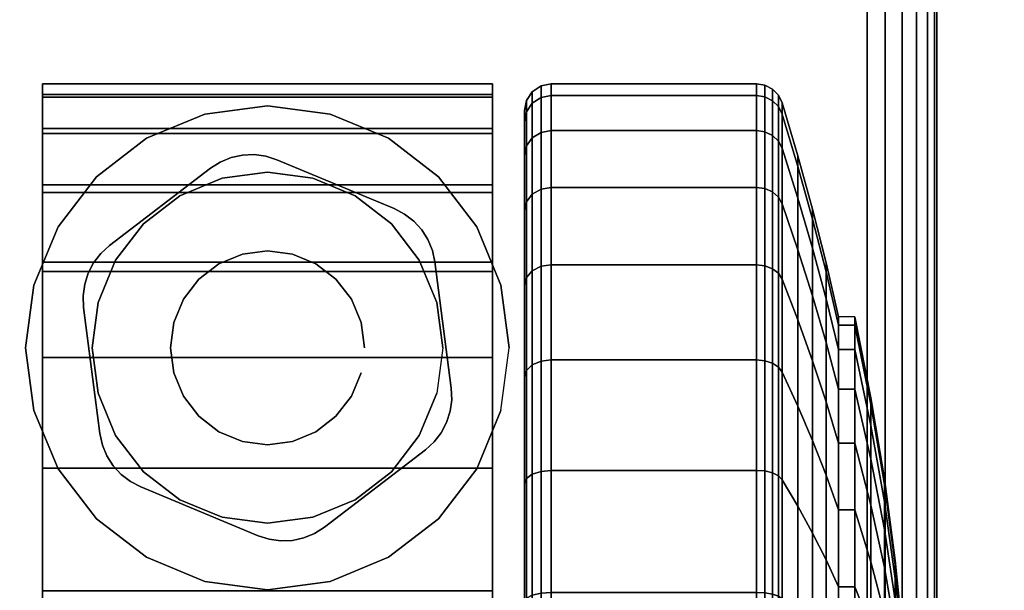
# Model space of a CAD drawing. Units: inches. Extents: x -0.2 to 60, y -30 to 0.
# Drawn here: x 52.5 to 54.4, y -5.2 to -4.1 of the extents above; entities that cross this region are included whole.
import ezdxf

# ---------------------------------------------------------------- set-up
doc = ezdxf.new("R2010")
doc.units = ezdxf.units.IN
doc.header["$MEASUREMENT"] = 0
for name, color, linetype in [('A-FURN-3-TABLE-LEG-CASTER-HARDWARE', 253, 'Continuous'), ('A-FURN-3-TABLE-LEG-CASTER-TREAD', 251, 'Continuous'), ('A-FURN-3-TABLE-LEG-CASTER-TRIM', 253, 'Continuous'), ('A-FURN-3-TABLE-LEG-FOOT', 253, 'Continuous'), ('A-FURN-3-TABLE-SURFACE-BOTTOM', 255, 'Continuous'), ('A-FURN-3-TABLE-SURFACE-TOP-HPL-TFL', 255, 'Continuous')]:
    doc.layers.add(name, color=color, linetype=linetype)

msp = doc.modelspace()

# ---------------------------------------------------------------- linework, layer by layer
at = {"layer": 'A-FURN-3-TABLE-LEG-CASTER-HARDWARE', "color": 0}
msp.add_line((53.0696, -4.5829, 3.195), (53.0696, -4.5829, 3.945), dxfattribs=at)
msp.add_line((53.0696, -4.5829, 3.195), (53.0696, -4.5829, 3.945), dxfattribs=at)
at = {"layer": 'A-FURN-3-TABLE-LEG-CASTER-HARDWARE'}
for points, invisible_edges in [([(52.6588, -4.6315, 3.195), (52.6559, -4.653, 3.195), (52.9967, -4.3925, 3.195), (52.9751, -4.3896, 3.195)], 10), ([(53.0175, -4.3991, 3.195), (52.9967, -4.3925, 3.195), (52.6559, -4.653, 3.195), (52.6568, -4.6748, 3.195)], 10), ([(52.9751, -4.3896, 3.195), (52.9534, -4.3905, 3.195), (52.6654, -4.6107, 3.195), (52.6588, -4.6315, 3.195)], 10), ([(52.6754, -4.5914, 3.195), (52.6654, -4.6107, 3.195), (52.9534, -4.3905, 3.195), (52.9321, -4.3952, 3.195)], 10), ([(53.2367, -4.4904, 3.195), (53.0175, -4.3991, 3.195), (52.6568, -4.6748, 3.195), (52.6873, -4.9103, 3.195)], 10), ([(52.9321, -4.3952, 3.195), (52.9119, -4.4035, 3.195), (52.6887, -4.5741, 3.195), (52.6754, -4.5914, 3.195)], 10), ([(52.8935, -4.4152, 3.195), (52.7048, -4.5594, 3.195), (52.6887, -4.5741, 3.195), (52.9119, -4.4035, 3.195)], 4), ([(52.6873, -4.9103, 3.195), (52.692, -4.9316, 3.195), (53.256, -4.5005, 3.195), (53.2367, -4.4904, 3.195)], 10), ([(53.2733, -4.5138, 3.195), (53.256, -4.5005, 3.195), (52.692, -4.9316, 3.195), (52.7003, -4.9518, 3.195)], 10), ([(52.7003, -4.9518, 3.195), (52.712, -4.9702, 3.195), (53.288, -4.5299, 3.195), (53.2733, -4.5138, 3.195)], 10), ([(53.2997, -4.5483, 3.195), (53.288, -4.5299, 3.195), (52.712, -4.9702, 3.195), (52.7267, -4.9863, 3.195)], 10), ([(52.7267, -4.9863, 3.195), (52.744, -4.9996, 3.195), (53.308, -4.5684, 3.195), (53.2997, -4.5483, 3.195)], 10), ([(53.3127, -4.5897, 3.195), (53.308, -4.5684, 3.195), (52.744, -4.9996, 3.195), (52.7633, -5.0097, 3.195)], 10), ([(52.7633, -5.0097, 3.195), (52.9825, -5.1009, 3.195), (53.3432, -4.8252, 3.195), (53.3127, -4.5897, 3.195)], 10), ([(52.9825, -5.1009, 3.195), (53.0033, -5.1075, 3.195), (53.3441, -4.847, 3.195), (53.3432, -4.8252, 3.195)], 10), ([(53.3412, -4.8686, 3.195), (53.3441, -4.847, 3.195), (53.0033, -5.1075, 3.195), (53.0249, -5.1104, 3.195)], 10), ([(53.0249, -5.1104, 3.195), (53.0466, -5.1095, 3.195), (53.3346, -4.8894, 3.195), (53.3412, -4.8686, 3.195)], 10), ([(53.3246, -4.9087, 3.195), (53.3346, -4.8894, 3.195), (53.0466, -5.1095, 3.195), (53.0679, -5.1048, 3.195)], 10), ([(53.0679, -5.1048, 3.195), (53.0881, -5.0965, 3.195), (53.3113, -4.9259, 3.195), (53.3246, -4.9087, 3.195)], 10), ([(53.1065, -5.0849, 3.195), (53.2952, -4.9406, 3.195), (53.3113, -4.9259, 3.195), (53.0881, -5.0965, 3.195)], 4)]:
    msp.add_3dface(points, dxfattribs=dict(at, invisible_edges=invisible_edges))
at = {"layer": 'A-FURN-3-TABLE-LEG-CASTER-TREAD', "invisible_edges": 10}
for points in [[(53.48, -7.0714, 1.2007), (53.48, -7.0925, 1.4425), (53.48, -4.3075, 1.4425), (53.48, -4.3287, 1.2007)], [(53.48, -7.0925, 1.4425), (53.48, -7.0714, 1.6843), (53.48, -4.3287, 1.6843), (53.48, -4.3075, 1.4425)], [(53.48, -7.0085, 0.9662), (53.48, -7.0714, 1.2007), (53.48, -4.3287, 1.2007), (53.48, -4.3915, 0.9662)], [(53.48, -7.0714, 1.6843), (53.48, -7.0085, 1.9188), (53.48, -4.3915, 1.9188), (53.48, -4.3287, 1.6843)], [(53.48, -6.906, 0.7462), (53.48, -7.0085, 0.9662), (53.48, -4.3915, 0.9662), (53.48, -4.4941, 0.7462)], [(53.48, -7.0085, 1.9188), (53.48, -6.906, 2.1387), (53.48, -4.4941, 2.1387), (53.48, -4.3915, 1.9188)], [(53.48, -6.7667, 0.5474), (53.48, -6.906, 0.7462), (53.48, -4.4941, 0.7462), (53.48, -4.6333, 0.5474)], [(53.48, -6.906, 2.1387), (53.48, -6.7667, 2.3376), (53.48, -4.6333, 2.3376), (53.48, -4.4941, 2.1387)], [(53.48, -6.5951, 0.3758), (53.48, -6.7667, 0.5474), (53.48, -4.6333, 0.5474), (53.48, -4.8049, 0.3758)], [(53.48, -6.7667, 2.3376), (53.48, -6.5951, 2.5092), (53.48, -4.8049, 2.5092), (53.48, -4.6333, 2.3376)], [(53.48, -6.3963, 0.2366), (53.48, -6.5951, 0.3758), (53.48, -4.8049, 0.3758), (53.48, -5.0038, 0.2366)], [(53.48, -6.5951, 2.5092), (53.48, -6.3963, 2.6484), (53.48, -5.0038, 2.6484), (53.48, -4.8049, 2.5092)], [(53.48, -6.1763, 0.134), (53.48, -6.3963, 0.2366), (53.48, -5.0038, 0.2366), (53.48, -5.2238, 0.134)], [(53.48, -6.3963, 2.6484), (53.48, -6.1763, 2.751), (53.48, -5.2238, 2.751), (53.48, -5.0038, 2.6484)]]:
    msp.add_3dface(points, dxfattribs=at)
at = {"layer": 'A-FURN-3-TABLE-LEG-CASTER-TRIM'}
for points, invisible_edges in [([(52.58, -4.2774, 1.6808), (52.58, -4.2576, 1.4286), (52.58, -7.1425, 1.4286), (52.58, -7.1227, 1.6808)], 10), ([(52.58, -4.2576, 1.4286), (52.58, -4.2822, 1.1768), (52.58, -7.1179, 1.1768), (52.58, -7.1425, 1.4286)], 10), ([(53.42, -7.1227, 1.6808), (53.42, -7.1425, 1.4286), (53.42, -4.2576, 1.4286), (53.42, -4.2774, 1.6808)], 10), ([(53.42, -7.1425, 1.4286), (53.42, -7.1179, 1.1768), (53.42, -4.2822, 1.1768), (53.42, -4.2576, 1.4286)], 10), ([(52.58, -4.3409, 1.9257), (52.58, -4.2774, 1.6808), (52.58, -7.1227, 1.6808), (52.58, -7.0592, 1.9257)], 10), ([(52.58, -4.2822, 1.1768), (52.58, -4.3504, 0.9332), (52.58, -7.0496, 0.9332), (52.58, -7.1179, 1.1768)], 10), ([(53.42, -7.0592, 1.9257), (53.42, -7.1227, 1.6808), (53.42, -4.2774, 1.6808), (53.42, -4.3409, 1.9257)], 10), ([(53.42, -7.1179, 1.1768), (53.42, -7.0496, 0.9332), (53.42, -4.3504, 0.9332), (53.42, -4.2822, 1.1768)], 10), ([(53, -4.2985, 3), (52.8831, -4.3139, 3), (52.9152, -4.4337, 3), (53, -4.4225, 3)], 10), ([(53.1169, -4.3139, 3), (53, -4.2985, 3), (53, -4.4225, 3), (53.0848, -4.4337, 3)], 10), ([(52.8831, -4.3139, 3), (52.7743, -4.359, 3), (52.8363, -4.4664, 3), (52.9152, -4.4337, 3)], 10), ([(53.2258, -4.359, 3), (53.1169, -4.3139, 3), (53.0848, -4.4337, 3), (53.1638, -4.4664, 3)], 10), ([(52.58, -4.4462, 2.1557), (52.58, -4.3409, 1.9257), (52.58, -7.0592, 1.9257), (52.58, -6.9539, 2.1557)], 10), ([(52.58, -4.3504, 0.9332), (52.58, -4.4601, 0.7053), (52.58, -6.9399, 0.7053), (52.58, -7.0496, 0.9332)], 10), ([(53.42, -6.9539, 2.1557), (53.42, -7.0592, 1.9257), (53.42, -4.3409, 1.9257), (53.42, -4.4462, 2.1557)], 10), ([(53.42, -7.0496, 0.9332), (53.42, -6.9399, 0.7053), (53.42, -4.4601, 0.7053), (53.42, -4.3504, 0.9332)], 10), ([(52.7743, -4.359, 3), (52.6807, -4.4308, 3), (52.7684, -4.5185, 3), (52.8363, -4.4664, 3)], 10), ([(53.3193, -4.4308, 3), (53.2258, -4.359, 3), (53.1638, -4.4664, 3), (53.2316, -4.5185, 3)], 10), ([(52.6807, -4.4308, 3), (52.609, -4.5243, 3), (52.7164, -4.5863, 3), (52.7684, -4.5185, 3)], 10), ([(53.391, -4.5243, 3), (53.3193, -4.4308, 3), (53.2316, -4.5185, 3), (53.2836, -4.5863, 3)], 10), ([(52.58, -4.5901, 2.3638), (52.58, -4.4462, 2.1557), (52.58, -6.9539, 2.1557), (52.58, -6.81, 2.3638)], 10), ([(53.42, -6.81, 2.3638), (53.42, -6.9539, 2.1557), (53.42, -4.4462, 2.1557), (53.42, -4.5901, 2.3638)], 10), ([(52.58, -4.4601, 0.7053), (52.58, -4.608, 0.5), (52.58, -6.792, 0.5), (52.58, -6.9399, 0.7053)], 8), ([(53.42, -6.9399, 0.7053), (53.42, -6.792, 0.5), (53.42, -4.608, 0.5), (53.42, -4.4601, 0.7053)], 8), ([(52.609, -4.5243, 3), (52.5639, -4.6332, 3), (52.6837, -4.6653, 3), (52.7164, -4.5863, 3)], 10), ([(53.4361, -4.6332, 3), (53.391, -4.5243, 3), (53.2836, -4.5863, 3), (53.3163, -4.6653, 3)], 10), ([(52.58, -4.7681, 2.5435), (52.58, -4.5901, 2.3638), (52.58, -6.81, 2.3638), (52.58, -6.632, 2.5435)], 10), ([(53.42, -6.632, 2.5435), (53.42, -6.81, 2.3638), (53.42, -4.5901, 2.3638), (53.42, -4.7681, 2.5435)], 10), ([(52.5639, -4.6332, 3), (52.5485, -4.75, 3), (52.6725, -4.75, 3), (52.6837, -4.6653, 3)], 10), ([(53.4515, -4.75, 3), (53.4361, -4.6332, 3), (53.3163, -4.6653, 3), (53.3275, -4.75, 3)], 10), ([(52.5485, -4.75, 3), (52.5639, -4.8669, 3), (52.6837, -4.8348, 3), (52.6725, -4.75, 3)], 10), ([(53.4361, -4.8669, 3), (53.4515, -4.75, 3), (53.3275, -4.75, 3), (53.3163, -4.8348, 3)], 10), ([(52.58, -4.9748, 2.6894), (52.58, -4.7681, 2.5435), (52.58, -6.632, 2.5435), (52.58, -6.4253, 2.6894)], 10), ([(53.42, -6.4253, 2.6894), (53.42, -6.632, 2.5435), (53.42, -4.7681, 2.5435), (53.42, -4.9748, 2.6894)], 10), ([(52.5639, -4.8669, 3), (52.609, -4.9758, 3), (52.7164, -4.9138, 3), (52.6837, -4.8348, 3)], 10), ([(53.391, -4.9758, 3), (53.4361, -4.8669, 3), (53.3163, -4.8348, 3), (53.2836, -4.9138, 3)], 10), ([(52.609, -4.9758, 3), (52.6807, -5.0693, 3), (52.7684, -4.9816, 3), (52.7164, -4.9138, 3)], 10), ([(53.3193, -5.0693, 3), (53.391, -4.9758, 3), (53.2836, -4.9138, 3), (53.2316, -4.9816, 3)], 10), ([(52.58, -5.2038, 2.7969), (52.58, -4.9748, 2.6894), (52.58, -6.4253, 2.6894), (52.58, -6.1963, 2.7969)], 10), ([(52.6807, -5.0693, 3), (52.7743, -5.141, 3), (52.8363, -5.0337, 3), (52.7684, -4.9816, 3)], 10), ([(53.2258, -5.141, 3), (53.3193, -5.0693, 3), (53.2316, -4.9816, 3), (53.1638, -5.0337, 3)], 10), ([(53.42, -6.1963, 2.7969), (53.42, -6.4253, 2.6894), (53.42, -4.9748, 2.6894), (53.42, -5.2038, 2.7969)], 10), ([(52.7743, -5.141, 3), (52.8831, -5.1861, 3), (52.9152, -5.0664, 3), (52.8363, -5.0337, 3)], 10), ([(53.1169, -5.1861, 3), (53.2258, -5.141, 3), (53.1638, -5.0337, 3), (53.0848, -5.0664, 3)], 10), ([(52.8831, -5.1861, 3), (53, -5.2015, 3), (53, -5.0775, 3), (52.9152, -5.0664, 3)], 10), ([(53, -5.2015, 3), (53.1169, -5.1861, 3), (53.0848, -5.0664, 3), (53, -5.0775, 3)], 10)]:
    msp.add_3dface(points, dxfattribs=dict(at, invisible_edges=invisible_edges))
msp.add_3dface([(53.42, -6.792, 0.5), (52.58, -6.792, 0.5), (52.58, -4.608, 0.5), (53.42, -4.608, 0.5)], dxfattribs=at)
at = {"layer": 'A-FURN-3-TABLE-SURFACE-BOTTOM', "invisible_edges": 5}
for points in [[(15.7005, -0.1202, 41.04), (58.4968, -28.4908, 41.04), (58.1839, -28.6912, 41.04), (12.2076, -0.1706, 41.04)], [(58.4968, -28.4908, 41.04), (15.7005, -0.1202, 41.04), (19.1933, -0.1807, 41.04), (58.7642, -28.2329, 41.04)], [(57.8377, -28.8261, 41.04), (8.718, -0.3319, 41.04), (12.2076, -0.1706, 41.04), (58.1839, -28.6912, 41.04)], [(22.6824, -0.3521, 41.04), (58.9758, -27.9274, 41.04), (58.7642, -28.2329, 41.04), (19.1933, -0.1807, 41.04)], [(8.718, -0.3319, 41.04), (57.8377, -28.8261, 41.04), (57.4717, -28.8904, 41.04), (5.2353, -0.6039, 41.04)], [(58.9758, -27.9274, 41.04), (22.6824, -0.3521, 41.04), (26.1642, -0.6342, 41.04), (59.1232, -27.5864, 41.04)], [(57.1002, -28.8816, 41.04), (1.7631, -0.9863, 41.04), (5.2353, -0.6039, 41.04), (57.4717, -28.8904, 41.04)], [(29.6354, -1.0267, 41.04), (59.2007, -27.2231, 41.04), (59.1232, -27.5864, 41.04), (26.1642, -0.6342, 41.04)], [(1.7631, -0.9863, 41.04), (57.1002, -28.8816, 41.04), (53.6873, -28.5188, 41.04), (1.4071, -1.0672, 41.04)], [(59.2007, -27.2231, 41.04), (29.6354, -1.0267, 41.04), (33.0561, -1.4138, 41.04), (59.4986, -24.1752, 41.04)], [(50.2598, -28.2621, 41.04), (1.0736, -1.2154, 41.04), (1.4071, -1.0672, 41.04), (53.6873, -28.5188, 41.04)], [(57.1004, -1.1204, 41.04), (59.1992, -2.781, 41.04), (59.4983, -5.8212, 41.04), (53.6818, -1.4837, 41.04)], [(36.4872, -1.6939, 41.04), (59.7115, -21.1201, 41.04), (59.4986, -24.1752, 41.04), (33.0561, -1.4138, 41.04)], [(59.7113, -8.8762, 41.04), (50.2488, -1.7406, 41.04), (53.6818, -1.4837, 41.04), (59.4983, -5.8212, 41.04)], [(59.7115, -21.1201, 41.04), (36.4872, -1.6939, 41.04), (39.9254, -1.8668, 41.04), (59.8393, -18.0603, 41.04)], [(50.2488, -1.7406, 41.04), (59.7113, -8.8762, 41.04), (59.8392, -11.936, 41.04), (46.8096, -1.8901, 41.04)], [(43.3673, -1.9322, 41.04), (59.8819, -14.9982, 41.04), (59.8393, -18.0603, 41.04), (39.9254, -1.8668, 41.04)], [(59.8819, -14.9982, 41.04), (43.3673, -1.9322, 41.04), (46.8096, -1.8901, 41.04), (59.8392, -11.936, 41.04)]]:
    msp.add_3dface(points, dxfattribs=at)
at = {"layer": 'A-FURN-3-TABLE-SURFACE-TOP-HPL-TFL', "invisible_edges": 10}
for points in [[(58.1839, -28.6912, 42.04), (58.4968, -28.4908, 42.04), (15.7005, -0.1202, 42.04), (12.2076, -0.1706, 42.04)], [(19.1933, -0.1807, 42.04), (15.7005, -0.1202, 42.04), (58.4968, -28.4908, 42.04), (58.7642, -28.2329, 42.04)], [(12.2076, -0.1706, 42.04), (8.718, -0.3319, 42.04), (57.8377, -28.8261, 42.04), (58.1839, -28.6912, 42.04)], [(58.7642, -28.2329, 42.04), (58.9758, -27.9274, 42.04), (22.6824, -0.3521, 42.04), (19.1933, -0.1807, 42.04)], [(57.4717, -28.8904, 42.04), (57.8377, -28.8261, 42.04), (8.718, -0.3319, 42.04), (5.2353, -0.6039, 42.04)], [(26.1642, -0.6342, 42.04), (22.6824, -0.3521, 42.04), (58.9758, -27.9274, 42.04), (59.1232, -27.5864, 42.04)], [(5.2353, -0.6039, 42.04), (1.7631, -0.9863, 42.04), (57.1002, -28.8816, 42.04), (57.4717, -28.8904, 42.04)], [(59.1232, -27.5864, 42.04), (59.2007, -27.2231, 42.04), (29.6354, -1.0267, 42.04), (26.1642, -0.6342, 42.04)], [(53.6873, -28.5188, 42.04), (57.1002, -28.8816, 42.04), (1.7631, -0.9863, 42.04), (1.4071, -1.0672, 42.04)], [(33.0561, -1.4138, 42.04), (29.6354, -1.0267, 42.04), (59.2007, -27.2231, 42.04), (59.4986, -24.1752, 42.04)], [(1.4071, -1.0672, 42.04), (1.0736, -1.2154, 42.04), (50.2598, -28.2621, 42.04), (53.6873, -28.5188, 42.04)], [(59.4983, -5.8212, 42.04), (59.1992, -2.781, 42.04), (57.1004, -1.1204, 42.04), (53.6818, -1.4837, 42.04)], [(59.4986, -24.1752, 42.04), (59.7115, -21.1201, 42.04), (36.4872, -1.6939, 42.04), (33.0561, -1.4138, 42.04)], [(53.6818, -1.4837, 42.04), (50.2488, -1.7406, 42.04), (59.7113, -8.8762, 42.04), (59.4983, -5.8212, 42.04)], [(39.9254, -1.8668, 42.04), (36.4872, -1.6939, 42.04), (59.7115, -21.1201, 42.04), (59.8393, -18.0603, 42.04)], [(59.8392, -11.936, 42.04), (59.7113, -8.8762, 42.04), (50.2488, -1.7406, 42.04), (46.8096, -1.8901, 42.04)], [(59.8393, -18.0603, 42.04), (59.8819, -14.9982, 42.04), (43.3673, -1.9322, 42.04), (39.9254, -1.8668, 42.04)], [(46.8096, -1.8901, 42.04), (43.3673, -1.9322, 42.04), (59.8819, -14.9982, 42.04), (59.8392, -11.936, 42.04)]]:
    msp.add_3dface(points, dxfattribs=at)

# ---------------------------------------------------------------- meshes
at = {"layer": 'A-FURN-3-TABLE-LEG-CASTER-HARDWARE'}
mesh = msp.add_polymesh((2, 43), dxfattribs=at)
for k, corner in enumerate([(53.0175, -4.3991, 3.04), (52.9967, -4.3925, 3.04), (52.9751, -4.3896, 3.04), (52.9534, -4.3905, 3.04), (52.9321, -4.3952, 3.04), (52.9119, -4.4035, 3.04), (52.8935, -4.4152, 3.04), (52.7048, -4.5594, 3.04), (52.6887, -4.5741, 3.04), (52.6754, -4.5914, 3.04), (52.6654, -4.6107, 3.04), (52.6588, -4.6315, 3.04), (52.6559, -4.653, 3.04), (52.6568, -4.6748, 3.04), (52.6873, -4.9103, 3.04), (52.692, -4.9316, 3.04), (52.7003, -4.9518, 3.04), (52.712, -4.9702, 3.04), (52.7267, -4.9863, 3.04), (52.744, -4.9996, 3.04), (52.7633, -5.0097, 3.04), (52.9825, -5.1009, 3.04), (53.0033, -5.1075, 3.04), (53.0249, -5.1104, 3.04), (53.0466, -5.1095, 3.04), (53.0679, -5.1048, 3.04), (53.0881, -5.0965, 3.04), (53.1065, -5.0849, 3.04), (53.2952, -4.9406, 3.04), (53.3113, -4.9259, 3.04), (53.3246, -4.9087, 3.04), (53.3346, -4.8894, 3.04), (53.3412, -4.8686, 3.04), (53.3441, -4.847, 3.04), (53.3432, -4.8252, 3.04), (53.3127, -4.5897, 3.04), (53.308, -4.5684, 3.04), (53.2997, -4.5483, 3.04), (53.288, -4.5299, 3.04), (53.2733, -4.5138, 3.04), (53.256, -4.5005, 3.04), (53.2367, -4.4904, 3.04), (53.0175, -4.3991, 3.04), (53.0175, -4.3991, 3.195), (52.9967, -4.3925, 3.195), (52.9751, -4.3896, 3.195), (52.9534, -4.3905, 3.195), (52.9321, -4.3952, 3.195), (52.9119, -4.4035, 3.195), (52.8935, -4.4152, 3.195), (52.7048, -4.5594, 3.195), (52.6887, -4.5741, 3.195), (52.6754, -4.5914, 3.195), (52.6654, -4.6107, 3.195), (52.6588, -4.6315, 3.195), (52.6559, -4.653, 3.195), (52.6568, -4.6748, 3.195), (52.6873, -4.9103, 3.195), (52.692, -4.9316, 3.195), (52.7003, -4.9518, 3.195), (52.712, -4.9702, 3.195), (52.7267, -4.9863, 3.195), (52.744, -4.9996, 3.195), (52.7633, -5.0097, 3.195), (52.9825, -5.1009, 3.195), (53.0033, -5.1075, 3.195), (53.0249, -5.1104, 3.195), (53.0466, -5.1095, 3.195), (53.0679, -5.1048, 3.195), (53.0881, -5.0965, 3.195), (53.1065, -5.0849, 3.195), (53.2952, -4.9406, 3.195), (53.3113, -4.9259, 3.195), (53.3246, -4.9087, 3.195), (53.3346, -4.8894, 3.195), (53.3412, -4.8686, 3.195), (53.3441, -4.847, 3.195), (53.3432, -4.8252, 3.195), (53.3127, -4.5897, 3.195), (53.308, -4.5684, 3.195), (53.2997, -4.5483, 3.195), (53.288, -4.5299, 3.195), (53.2733, -4.5138, 3.195), (53.256, -4.5005, 3.195), (53.2367, -4.4904, 3.195), (53.0175, -4.3991, 3.195)]):
    mesh.set_mesh_vertex(divmod(k, 43), corner)
mesh = msp.add_polymesh((2, 24), dxfattribs=dict(at, n_close=True))
for k, corner in enumerate([(53.181, -4.75, 3.195), (53.1748, -4.7032, 3.195), (53.1568, -4.6595, 3.195), (53.128, -4.622, 3.195), (53.0905, -4.5933, 3.195), (53.0468, -4.5752, 3.195), (53, -4.569, 3.195), (52.9532, -4.5752, 3.195), (52.9095, -4.5933, 3.195), (52.872, -4.622, 3.195), (52.8432, -4.6595, 3.195), (52.8252, -4.7032, 3.195), (52.819, -4.75, 3.195), (52.8252, -4.7969, 3.195), (52.8432, -4.8405, 3.195), (52.872, -4.878, 3.195), (52.9095, -4.9068, 3.195), (52.9532, -4.9249, 3.195), (53, -4.931, 3.195), (53.0468, -4.9249, 3.195), (53.0905, -4.9068, 3.195), (53.128, -4.878, 3.195), (53.1568, -4.8405, 3.195), (53.1748, -4.7969, 3.195), (53.181, -4.75, 3.945), (53.1748, -4.7032, 3.945), (53.1568, -4.6595, 3.945), (53.128, -4.622, 3.945), (53.0905, -4.5933, 3.945), (53.0468, -4.5752, 3.945), (53, -4.569, 3.945), (52.9532, -4.5752, 3.945), (52.9095, -4.5933, 3.945), (52.872, -4.622, 3.945), (52.8432, -4.6595, 3.945), (52.8252, -4.7032, 3.945), (52.819, -4.75, 3.945), (52.8252, -4.7969, 3.945), (52.8432, -4.8405, 3.945), (52.872, -4.878, 3.945), (52.9095, -4.9068, 3.945), (52.9532, -4.9249, 3.945), (53, -4.931, 3.945), (53.0468, -4.9249, 3.945), (53.0905, -4.9068, 3.945), (53.128, -4.878, 3.945), (53.1568, -4.8405, 3.945), (53.1748, -4.7969, 3.945)]):
    mesh.set_mesh_vertex(divmod(k, 24), corner)
at = {"layer": 'A-FURN-3-TABLE-LEG-CASTER-TREAD'}
mesh = msp.add_polymesh((9, 6), dxfattribs=at)
for k, corner in enumerate([(53.9133, -4.3445, 0.9491), (53.53, -4.3445, 0.9491), (53.5109, -4.3481, 0.9504), (53.4946, -4.3583, 0.9541), (53.4838, -4.3735, 0.9597), (53.48, -4.3915, 0.9662), (53.9133, -4.2794, 1.192), (53.53, -4.2794, 1.192), (53.5109, -4.2832, 1.1927), (53.4946, -4.2939, 1.1946), (53.4838, -4.3098, 1.1974), (53.48, -4.3287, 1.2007), (53.9133, -4.2575, 1.4425), (53.53, -4.2575, 1.4425), (53.5109, -4.2613, 1.4425), (53.4946, -4.2722, 1.4425), (53.4838, -4.2884, 1.4425), (53.48, -4.3075, 1.4425), (53.9133, -4.2794, 1.693), (53.53, -4.2794, 1.693), (53.5109, -4.2832, 1.6923), (53.4946, -4.2939, 1.6904), (53.4838, -4.3098, 1.6876), (53.48, -4.3287, 1.6843), (53.9133, -4.3445, 1.9359), (53.53, -4.3445, 1.9359), (53.5109, -4.3481, 1.9346), (53.4946, -4.3583, 1.9309), (53.4838, -4.3735, 1.9253), (53.48, -4.3915, 1.9188), (53.9133, -4.4508, 2.1638), (53.53, -4.4508, 2.1638), (53.5109, -4.4541, 2.1618), (53.4946, -4.4635, 2.1564), (53.4838, -4.4775, 2.1483), (53.48, -4.4941, 2.1388), (53.9133, -4.595, 2.3697), (53.53, -4.595, 2.3697), (53.5109, -4.5979, 2.3673), (53.4946, -4.6062, 2.3603), (53.4838, -4.6187, 2.3499), (53.48, -4.6333, 2.3376), (53.9133, -4.7728, 2.5475), (53.53, -4.7728, 2.5475), (53.5109, -4.7753, 2.5446), (53.4946, -4.7822, 2.5363), (53.4838, -4.7926, 2.5239), (53.48, -4.8049, 2.5092), (53.9133, -4.9788, 2.6917), (53.53, -4.9788, 2.6917), (53.5109, -4.9807, 2.6884), (53.4946, -4.9861, 2.6791), (53.4838, -4.9942, 2.665), (53.48, -5.0038, 2.6484)]):
    mesh.set_mesh_vertex(divmod(k, 6), corner)
mesh = msp.add_polymesh((9, 9), dxfattribs=at)
for k, corner in enumerate([(54.0662, -4.7533, 1.0979), (54.0432, -4.6586, 1.0634), (54.018, -4.5644, 1.0292), (53.9906, -4.4707, 0.9951), (53.9611, -4.3776, 0.9612), (53.9541, -4.3643, 0.9563), (53.943, -4.3537, 0.9525), (53.9289, -4.3469, 0.95), (53.9133, -4.3445, 0.9491), (54.0662, -4.7078, 1.2675), (54.0432, -4.6086, 1.25), (54.018, -4.5098, 1.2326), (53.9906, -4.4117, 1.2153), (53.9611, -4.3141, 1.1981), (53.9541, -4.3001, 1.1957), (53.943, -4.289, 1.1937), (53.9289, -4.2819, 1.1924), (53.9133, -4.2794, 1.192), (54.0662, -4.6925, 1.4425), (54.0432, -4.5917, 1.4425), (54.018, -4.4915, 1.4425), (53.9906, -4.3918, 1.4425), (53.9611, -4.2927, 1.4425), (53.9541, -4.2785, 1.4425), (53.943, -4.2673, 1.4425), (53.9289, -4.26, 1.4425), (53.9133, -4.2575, 1.4425), (54.0662, -4.7078, 1.6175), (54.0432, -4.6086, 1.635), (54.018, -4.5098, 1.6524), (53.9906, -4.4117, 1.6697), (53.9611, -4.3141, 1.6869), (53.9541, -4.3001, 1.6893), (53.943, -4.289, 1.6913), (53.9289, -4.2819, 1.6926), (53.9133, -4.2794, 1.693), (54.0662, -4.7533, 1.7871), (54.0432, -4.6586, 1.8216), (54.018, -4.5644, 1.8558), (53.9906, -4.4707, 1.8899), (53.9611, -4.3776, 1.9238), (53.9541, -4.3643, 1.9287), (53.943, -4.3537, 1.9325), (53.9289, -4.3469, 1.935), (53.9133, -4.3445, 1.9359), (54.0662, -4.8275, 1.9463), (54.0432, -4.7402, 1.9966), (54.018, -4.6534, 2.0468), (53.9906, -4.5671, 2.0966), (53.9611, -4.4813, 2.1462), (53.9541, -4.469, 2.1532), (53.943, -4.4592, 2.1589), (53.9289, -4.453, 2.1625), (53.9133, -4.4508, 2.1638), (54.0662, -4.9282, 2.0901), (54.0432, -4.851, 2.1549), (54.018, -4.7742, 2.2193), (53.9906, -4.6979, 2.2834), (53.9611, -4.622, 2.3471), (53.9541, -4.6111, 2.3562), (53.943, -4.6025, 2.3635), (53.9289, -4.5969, 2.3681), (53.9133, -4.595, 2.3697), (54.0662, -5.0524, 2.2143), (54.0432, -4.9876, 2.2915), (54.018, -4.9232, 2.3683), (53.9906, -4.8591, 2.4447), (53.9611, -4.7954, 2.5206), (53.9541, -4.7863, 2.5314), (53.943, -4.7791, 2.5401), (53.9289, -4.7744, 2.5456), (53.9133, -4.7728, 2.5475), (54.0662, -5.1963, 2.315), (54.0432, -5.1459, 2.4023), (54.018, -5.0958, 2.4891), (53.9906, -5.0459, 2.5755), (53.9611, -4.9964, 2.6613), (53.9541, -4.9893, 2.6735), (53.943, -4.9837, 2.6833), (53.9289, -4.98, 2.6896), (53.9133, -4.9788, 2.6917)]):
    mesh.set_mesh_vertex(divmod(k, 9), corner)
mesh = msp.add_polymesh((9, 6), dxfattribs=at)
for k, corner in enumerate([(53.9133, -5.9505, 0.0219), (53.53, -5.9505, 0.0219), (53.5109, -5.9499, 0.0257), (53.4946, -5.948, 0.0363), (53.4838, -5.9452, 0.0523), (53.48, -5.9418, 0.0712), (53.9133, -5.7), (53.53, -5.7), (53.5109, -5.7, 0.0038), (53.4946, -5.7, 0.0146), (53.4838, -5.7, 0.0309), (53.48, -5.7, 0.05), (53.9133, -5.4495, 0.0219), (53.53, -5.4495, 0.0219), (53.5109, -5.4502, 0.0257), (53.4946, -5.4521, 0.0363), (53.4838, -5.4549, 0.0523), (53.48, -5.4582, 0.0712), (53.9133, -5.2067, 0.087), (53.53, -5.2067, 0.087), (53.5109, -5.208, 0.0906), (53.4946, -5.2117, 0.1008), (53.4838, -5.2172, 0.116), (53.48, -5.2238, 0.134), (53.9133, -4.9788, 0.1933), (53.53, -4.9788, 0.1933), (53.5109, -4.9807, 0.1966), (53.4946, -4.9861, 0.2059), (53.4838, -4.9942, 0.22), (53.48, -5.0038, 0.2366), (53.9133, -4.7728, 0.3375), (53.53, -4.7728, 0.3375), (53.5109, -4.7753, 0.3404), (53.4946, -4.7822, 0.3487), (53.4838, -4.7926, 0.3611), (53.48, -4.8049, 0.3758), (53.9133, -4.595, 0.5153), (53.53, -4.595, 0.5153), (53.5109, -4.5979, 0.5177), (53.4946, -4.6062, 0.5247), (53.4838, -4.6187, 0.5351), (53.48, -4.6333, 0.5474), (53.9133, -4.4508, 0.7213), (53.53, -4.4508, 0.7213), (53.5109, -4.4541, 0.7232), (53.4946, -4.4635, 0.7286), (53.4838, -4.4775, 0.7367), (53.48, -4.4941, 0.7463), (53.9133, -4.3445, 0.9491), (53.53, -4.3445, 0.9491), (53.5109, -4.3481, 0.9504), (53.4946, -4.3583, 0.9541), (53.4838, -4.3735, 0.9597), (53.48, -4.3915, 0.9662)]):
    mesh.set_mesh_vertex(divmod(k, 6), corner)
mesh = msp.add_polymesh((9, 9), dxfattribs=at)
for k, corner in enumerate([(54.0662, -5.875, 0.4503), (54.0432, -5.8925, 0.3511), (54.018, -5.9099, 0.2523), (53.9906, -5.9272, 0.1541), (53.9611, -5.9444, 0.0566), (53.9541, -5.9469, 0.0426), (53.943, -5.9488, 0.0315), (53.9289, -5.9501, 0.0244), (53.9133, -5.9505, 0.0219), (54.0662, -5.7, 0.435), (54.0432, -5.7, 0.3342), (54.018, -5.7, 0.234), (53.9906, -5.7, 0.1343), (53.9611, -5.7, 0.0352), (53.9541, -5.7, 0.021), (53.943, -5.7, 0.0097), (53.9289, -5.7, 0.0025), (53.9133, -5.7), (54.0662, -5.5251, 0.4503), (54.0432, -5.5076, 0.3511), (54.018, -5.4902, 0.2523), (53.9906, -5.4729, 0.1541), (53.9611, -5.4557, 0.0566), (53.9541, -5.4532, 0.0426), (53.943, -5.4512, 0.0315), (53.9289, -5.45, 0.0244), (53.9133, -5.4495, 0.0219), (54.0662, -5.3554, 0.4958), (54.0432, -5.321, 0.4011), (54.018, -5.2867, 0.3068), (53.9906, -5.2526, 0.2132), (53.9611, -5.2187, 0.1201), (53.9541, -5.2139, 0.1067), (53.943, -5.21, 0.0962), (53.9289, -5.2075, 0.0893), (53.9133, -5.2067, 0.087), (54.0662, -5.1963, 0.57), (54.0432, -5.1459, 0.4827), (54.018, -5.0958, 0.3959), (53.9906, -5.0459, 0.3095), (53.9611, -4.9964, 0.2237), (53.9541, -4.9893, 0.2115), (53.943, -4.9837, 0.2017), (53.9289, -4.98, 0.1954), (53.9133, -4.9788, 0.1933), (54.0662, -5.0524, 0.6707), (54.0432, -4.9876, 0.5935), (54.018, -4.9232, 0.5167), (53.9906, -4.8591, 0.4403), (53.9611, -4.7954, 0.3644), (53.9541, -4.7863, 0.3536), (53.943, -4.7791, 0.3449), (53.9289, -4.7744, 0.3394), (53.9133, -4.7728, 0.3375), (54.0662, -4.9282, 0.7949), (54.0432, -4.851, 0.7301), (54.018, -4.7742, 0.6657), (53.9906, -4.6979, 0.6016), (53.9611, -4.622, 0.5379), (53.9541, -4.6111, 0.5288), (53.943, -4.6025, 0.5215), (53.9289, -4.5969, 0.5169), (53.9133, -4.595, 0.5153), (54.0662, -4.8275, 0.9388), (54.0432, -4.7402, 0.8884), (54.018, -4.6534, 0.8382), (53.9906, -4.5671, 0.7884), (53.9611, -4.4813, 0.7388), (53.9541, -4.469, 0.7318), (53.943, -4.4592, 0.7261), (53.9289, -4.453, 0.7225), (53.9133, -4.4508, 0.7213), (54.0662, -4.7533, 1.0979), (54.0432, -4.6586, 1.0634), (54.018, -4.5644, 1.0292), (53.9906, -4.4707, 0.9951), (53.9611, -4.3776, 0.9612), (53.9541, -4.3643, 0.9563), (53.943, -4.3537, 0.9525), (53.9289, -4.3469, 0.95), (53.9133, -4.3445, 0.9491)]):
    mesh.set_mesh_vertex(divmod(k, 9), corner)
mesh = msp.add_polymesh((9, 6), dxfattribs=at)
for k, corner in enumerate([(53.9133, -4.9788, 2.6917), (53.53, -4.9788, 2.6917), (53.5109, -4.9807, 2.6884), (53.4946, -4.9861, 2.6791), (53.4838, -4.9942, 2.665), (53.48, -5.0038, 2.6484), (53.9133, -5.2067, 2.798), (53.53, -5.2067, 2.798), (53.5109, -5.208, 2.7944), (53.4946, -5.2117, 2.7842), (53.4838, -5.2172, 2.769), (53.48, -5.2238, 2.751), (53.9133, -5.4495, 2.8631), (53.53, -5.4495, 2.8631), (53.5109, -5.4502, 2.8593), (53.4946, -5.4521, 2.8487), (53.4838, -5.4549, 2.8327), (53.48, -5.4582, 2.8138), (53.9133, -5.7, 2.885), (53.53, -5.7, 2.885), (53.5109, -5.7, 2.8812), (53.4946, -5.7, 2.8704), (53.4838, -5.7, 2.8541), (53.48, -5.7, 2.835), (53.9133, -5.9505, 2.8631), (53.53, -5.9505, 2.8631), (53.5109, -5.9499, 2.8593), (53.4946, -5.948, 2.8487), (53.4838, -5.9452, 2.8327), (53.48, -5.9418, 2.8138), (53.9133, -6.1934, 2.798), (53.53, -6.1934, 2.798), (53.5109, -6.1921, 2.7944), (53.4946, -6.1884, 2.7842), (53.4838, -6.1828, 2.769), (53.48, -6.1763, 2.751), (53.9133, -6.4213, 2.6917), (53.53, -6.4213, 2.6917), (53.5109, -6.4194, 2.6884), (53.4946, -6.414, 2.6791), (53.4838, -6.4058, 2.665), (53.48, -6.3963, 2.6484), (53.9133, -6.6272, 2.5475), (53.53, -6.6272, 2.5475), (53.5109, -6.6248, 2.5446), (53.4946, -6.6178, 2.5363), (53.4838, -6.6074, 2.5239), (53.48, -6.5951, 2.5092), (53.9133, -6.805, 2.3697), (53.53, -6.805, 2.3697), (53.5109, -6.8021, 2.3673), (53.4946, -6.7938, 2.3603), (53.4838, -6.7814, 2.3499), (53.48, -6.7667, 2.3376)]):
    mesh.set_mesh_vertex(divmod(k, 6), corner)
mesh = msp.add_polymesh((9, 9), dxfattribs=at)
for k, corner in enumerate([(54.0662, -5.1963, 2.315), (54.0432, -5.1459, 2.4023), (54.018, -5.0958, 2.4891), (53.9906, -5.0459, 2.5755), (53.9611, -4.9964, 2.6613), (53.9541, -4.9893, 2.6735), (53.943, -4.9837, 2.6833), (53.9289, -4.98, 2.6896), (53.9133, -4.9788, 2.6917), (54.0662, -5.3554, 2.3892), (54.0432, -5.321, 2.4839), (54.018, -5.2867, 2.5782), (53.9906, -5.2526, 2.6718), (53.9611, -5.2187, 2.7649), (53.9541, -5.2139, 2.7783), (53.943, -5.21, 2.7888), (53.9289, -5.2075, 2.7957), (53.9133, -5.2067, 2.798), (54.0662, -5.5251, 2.4347), (54.0432, -5.5076, 2.5339), (54.018, -5.4902, 2.6327), (53.9906, -5.4729, 2.7309), (53.9611, -5.4557, 2.8284), (53.9541, -5.4532, 2.8424), (53.943, -5.4512, 2.8535), (53.9289, -5.45, 2.8606), (53.9133, -5.4495, 2.8631), (54.0662, -5.7, 2.45), (54.0432, -5.7, 2.5508), (54.018, -5.7, 2.651), (53.9906, -5.7, 2.7507), (53.9611, -5.7, 2.8498), (53.9541, -5.7, 2.864), (53.943, -5.7, 2.8753), (53.9289, -5.7, 2.8825), (53.9133, -5.7, 2.885), (54.0662, -5.875, 2.4347), (54.0432, -5.8925, 2.5339), (54.018, -5.9099, 2.6327), (53.9906, -5.9272, 2.7309), (53.9611, -5.9444, 2.8284), (53.9541, -5.9469, 2.8424), (53.943, -5.9488, 2.8535), (53.9289, -5.9501, 2.8606), (53.9133, -5.9505, 2.8631), (54.0662, -6.0446, 2.3892), (54.0432, -6.0791, 2.4839), (54.018, -6.1134, 2.5782), (53.9906, -6.1475, 2.6718), (53.9611, -6.1814, 2.7649), (53.9541, -6.1862, 2.7783), (53.943, -6.1901, 2.7888), (53.9289, -6.1925, 2.7957), (53.9133, -6.1934, 2.798), (54.0662, -6.2038, 2.315), (54.0432, -6.2542, 2.4023), (54.018, -6.3043, 2.4891), (53.9906, -6.3541, 2.5755), (53.9611, -6.4037, 2.6613), (53.9541, -6.4108, 2.6735), (53.943, -6.4164, 2.6833), (53.9289, -6.42, 2.6896), (53.9133, -6.4213, 2.6917), (54.0662, -6.3476, 2.2143), (54.0432, -6.4124, 2.2915), (54.018, -6.4769, 2.3683), (53.9906, -6.5409, 2.4447), (53.9611, -6.6046, 2.5206), (53.9541, -6.6137, 2.5314), (53.943, -6.621, 2.5401), (53.9289, -6.6256, 2.5456), (53.9133, -6.6272, 2.5475), (54.0662, -6.4718, 2.0901), (54.0432, -6.549, 2.1549), (54.018, -6.6258, 2.2193), (53.9906, -6.7022, 2.2834), (53.9611, -6.7781, 2.3471), (53.9541, -6.7889, 2.3562), (53.943, -6.7976, 2.3635), (53.9289, -6.8031, 2.3681), (53.9133, -6.805, 2.3697)]):
    mesh.set_mesh_vertex(divmod(k, 9), corner)
at = {"layer": 'A-FURN-3-TABLE-LEG-CASTER-TRIM'}
mesh = msp.add_polymesh((2, 27), dxfattribs=at)
for k, corner in enumerate([(52.58, -4.608, 0.5), (52.58, -4.4601, 0.7053), (52.58, -4.3504, 0.9332), (52.58, -4.2822, 1.1768), (52.58, -4.2576, 1.4286), (52.58, -4.2774, 1.6808), (52.58, -4.3409, 1.9257), (52.58, -4.4462, 2.1557), (52.58, -4.5901, 2.3638), (52.58, -4.7681, 2.5435), (52.58, -4.9748, 2.6894), (52.58, -5.2038, 2.7969), (52.58, -5.448, 2.8628), (52.58, -5.7, 2.885), (52.58, -5.952, 2.8628), (52.58, -6.1963, 2.7969), (52.58, -6.4253, 2.6894), (52.58, -6.632, 2.5435), (52.58, -6.81, 2.3638), (52.58, -6.9539, 2.1557), (52.58, -7.0592, 1.9257), (52.58, -7.1227, 1.6808), (52.58, -7.1425, 1.4286), (52.58, -7.1179, 1.1768), (52.58, -7.0496, 0.9332), (52.58, -6.9399, 0.7053), (52.58, -6.792, 0.5), (53.42, -4.608, 0.5), (53.42, -4.4601, 0.7053), (53.42, -4.3504, 0.9332), (53.42, -4.2822, 1.1768), (53.42, -4.2576, 1.4286), (53.42, -4.2774, 1.6808), (53.42, -4.3409, 1.9257), (53.42, -4.4462, 2.1557), (53.42, -4.5901, 2.3638), (53.42, -4.7681, 2.5435), (53.42, -4.9748, 2.6894), (53.42, -5.2038, 2.7969), (53.42, -5.448, 2.8628), (53.42, -5.7, 2.885), (53.42, -5.952, 2.8628), (53.42, -6.1963, 2.7969), (53.42, -6.4253, 2.6894), (53.42, -6.632, 2.5435), (53.42, -6.81, 2.3638), (53.42, -6.9539, 2.1557), (53.42, -7.0592, 1.9257), (53.42, -7.1227, 1.6808), (53.42, -7.1425, 1.4286), (53.42, -7.1179, 1.1768), (53.42, -7.0496, 0.9332), (53.42, -6.9399, 0.7053), (53.42, -6.792, 0.5)]):
    mesh.set_mesh_vertex(divmod(k, 27), corner)
mesh = msp.add_polymesh((2, 24), dxfattribs=dict(at, n_close=True))
for k, corner in enumerate([(53.4515, -4.75, 2.5253), (53.4361, -4.6332, 2.4073), (53.391, -4.5243, 2.2687), (53.3193, -4.4308, 2.1221), (53.2258, -4.359, 1.9653), (53.1169, -4.3139, 1.8218), (53, -4.2985, 1.7625), (52.8831, -4.3139, 1.8218), (52.7743, -4.359, 1.9653), (52.6807, -4.4308, 2.1221), (52.609, -4.5243, 2.2687), (52.5639, -4.6332, 2.4073), (52.5485, -4.75, 2.5253), (52.5639, -4.8669, 2.6133), (52.609, -4.9758, 2.6899), (52.6807, -5.0693, 2.7338), (52.7743, -5.141, 2.7675), (52.8831, -5.1861, 2.7887), (53, -5.2015, 2.7959), (53.1169, -5.1861, 2.7887), (53.2258, -5.141, 2.7675), (53.3193, -5.0693, 2.7338), (53.391, -4.9758, 2.6899), (53.4361, -4.8669, 2.6133), (53.4515, -4.75, 3), (53.4361, -4.6332, 3), (53.391, -4.5243, 3), (53.3193, -4.4308, 3), (53.2258, -4.359, 3), (53.1169, -4.3139, 3), (53, -4.2985, 3), (52.8831, -4.3139, 3), (52.7743, -4.359, 3), (52.6807, -4.4308, 3), (52.609, -4.5243, 3), (52.5639, -4.6332, 3), (52.5485, -4.75, 3), (52.5639, -4.8669, 3), (52.609, -4.9758, 3), (52.6807, -5.0693, 3), (52.7743, -5.141, 3), (52.8831, -5.1861, 3), (53, -5.2015, 3), (53.1169, -5.1861, 3), (53.2258, -5.141, 3), (53.3193, -5.0693, 3), (53.391, -4.9758, 3), (53.4361, -4.8669, 3)]):
    mesh.set_mesh_vertex(divmod(k, 24), corner)
mesh = msp.add_polymesh((2, 24), dxfattribs=dict(at, n_close=True))
for k, corner in enumerate([(53.3275, -4.75, 3), (53.3163, -4.6653, 3), (53.2836, -4.5863, 3), (53.2316, -4.5185, 3), (53.1638, -4.4664, 3), (53.0848, -4.4337, 3), (53, -4.4225, 3), (52.9152, -4.4337, 3), (52.8363, -4.4664, 3), (52.7684, -4.5185, 3), (52.7164, -4.5863, 3), (52.6837, -4.6653, 3), (52.6725, -4.75, 3), (52.6837, -4.8348, 3), (52.7164, -4.9138, 3), (52.7684, -4.9816, 3), (52.8363, -5.0337, 3), (52.9152, -5.0664, 3), (53, -5.0775, 3), (53.0848, -5.0664, 3), (53.1638, -5.0337, 3), (53.2316, -4.9816, 3), (53.2836, -4.9138, 3), (53.3163, -4.8348, 3), (53.3275, -4.75, 3.04), (53.3163, -4.6653, 3.04), (53.2836, -4.5863, 3.04), (53.2316, -4.5185, 3.04), (53.1638, -4.4664, 3.04), (53.0848, -4.4337, 3.04), (53, -4.4225, 3.04), (52.9152, -4.4337, 3.04), (52.8363, -4.4664, 3.04), (52.7684, -4.5185, 3.04), (52.7164, -4.5863, 3.04), (52.6837, -4.6653, 3.04), (52.6725, -4.75, 3.04), (52.6837, -4.8348, 3.04), (52.7164, -4.9138, 3.04), (52.7684, -4.9816, 3.04), (52.8363, -5.0337, 3.04), (52.9152, -5.0664, 3.04), (53, -5.0775, 3.04), (53.0848, -5.0664, 3.04), (53.1638, -5.0337, 3.04), (53.2316, -4.9816, 3.04), (53.2836, -4.9138, 3.04), (53.3163, -4.8348, 3.04)]):
    mesh.set_mesh_vertex(divmod(k, 24), corner)
mesh = msp.add_polymesh((2, 36), dxfattribs=dict(at, n_close=True))
for k, corner in enumerate([(54.0662, -4.6925, 1.4425), (54.0662, -4.7078, 1.6175), (54.0662, -4.7533, 1.7871), (54.0662, -4.8275, 1.9462), (54.0662, -4.9282, 2.0901), (54.0662, -5.0524, 2.2143), (54.0662, -5.1963, 2.315), (54.0662, -5.3554, 2.3892), (54.0662, -5.5251, 2.4347), (54.0662, -5.7, 2.45), (54.0662, -5.875, 2.4347), (54.0662, -6.0446, 2.3892), (54.0662, -6.2038, 2.315), (54.0662, -6.3476, 2.2143), (54.0662, -6.4718, 2.0901), (54.0662, -6.5725, 1.9462), (54.0662, -6.6468, 1.7871), (54.0662, -6.6922, 1.6175), (54.0662, -6.7075, 1.4425), (54.0662, -6.6922, 1.2675), (54.0662, -6.6468, 1.0979), (54.0662, -6.5725, 0.9388), (54.0662, -6.4718, 0.7949), (54.0662, -6.3476, 0.6707), (54.0662, -6.2038, 0.57), (54.0662, -6.0446, 0.4958), (54.0662, -5.875, 0.4503), (54.0662, -5.7, 0.435), (54.0662, -5.5251, 0.4503), (54.0662, -5.3554, 0.4958), (54.0662, -5.1963, 0.57), (54.0662, -5.0524, 0.6707), (54.0662, -4.9282, 0.7949), (54.0662, -4.8275, 0.9388), (54.0662, -4.7533, 1.0979), (54.0662, -4.7078, 1.2675), (54.0969, -4.6925, 1.4425), (54.0969, -4.7078, 1.6175), (54.0969, -4.7533, 1.7871), (54.0969, -4.8275, 1.9462), (54.0969, -4.9282, 2.0901), (54.0969, -5.0524, 2.2143), (54.0969, -5.1963, 2.315), (54.0969, -5.3554, 2.3892), (54.0969, -5.5251, 2.4347), (54.0969, -5.7, 2.45), (54.0969, -5.875, 2.4347), (54.0969, -6.0446, 2.3892), (54.0969, -6.2038, 2.315), (54.0969, -6.3476, 2.2143), (54.0969, -6.4718, 2.0901), (54.0969, -6.5725, 1.9462), (54.0969, -6.6468, 1.7871), (54.0969, -6.6922, 1.6175), (54.0969, -6.7075, 1.4425), (54.0969, -6.6922, 1.2675), (54.0969, -6.6468, 1.0979), (54.0969, -6.5725, 0.9388), (54.0969, -6.4718, 0.7949), (54.0969, -6.3476, 0.6707), (54.0969, -6.2038, 0.57), (54.0969, -6.0446, 0.4958), (54.0969, -5.875, 0.4503), (54.0969, -5.7, 0.435), (54.0969, -5.5251, 0.4503), (54.0969, -5.3554, 0.4958), (54.0969, -5.1963, 0.57), (54.0969, -5.0524, 0.6707), (54.0969, -4.9282, 0.7949), (54.0969, -4.8275, 0.9388), (54.0969, -4.7533, 1.0979), (54.0969, -4.7078, 1.2675)]):
    mesh.set_mesh_vertex(divmod(k, 36), corner)
mesh = msp.add_polymesh((36, 5), dxfattribs=dict(at, m_close=True))
for k, corner in enumerate([(54.1875, -6.1, 1.4425), (54.1722, -6.2529, 1.4425), (54.152, -6.4052, 1.4425), (54.1269, -6.5568, 1.4425), (54.0969, -6.7075, 1.4425), (54.1875, -6.094, 1.373), (54.1722, -6.2445, 1.3465), (54.152, -6.3945, 1.32), (54.1269, -6.5438, 1.2937), (54.0969, -6.6922, 1.2675), (54.1875, -6.0759, 1.3057), (54.1722, -6.2196, 1.2534), (54.152, -6.3627, 1.2013), (54.1269, -6.5052, 1.1495), (54.0969, -6.6468, 1.0979), (54.1875, -6.0464, 1.2425), (54.1722, -6.1788, 1.1661), (54.152, -6.3108, 1.0899), (54.1269, -6.442, 1.0141), (54.0969, -6.5725, 0.9388), (54.1875, -6.0064, 1.1854), (54.1722, -6.1236, 1.0871), (54.152, -6.2402, 0.9892), (54.1269, -6.3564, 0.8918), (54.0969, -6.4718, 0.7949), (54.1875, -5.9571, 1.1361), (54.1722, -6.0554, 1.019), (54.152, -6.1533, 0.9023), (54.1269, -6.2508, 0.7862), (54.0969, -6.3476, 0.6707), (54.1875, -5.9, 1.0961), (54.1722, -5.9765, 0.9637), (54.152, -6.0526, 0.8318), (54.1269, -6.1284, 0.7005), (54.0969, -6.2038, 0.57), (54.1875, -5.8368, 1.0666), (54.1722, -5.8891, 0.923), (54.152, -5.9412, 0.7798), (54.1269, -5.9931, 0.6374), (54.0969, -6.0446, 0.4958), (54.1875, -5.7695, 1.0486), (54.1722, -5.796, 0.898), (54.152, -5.8225, 0.748), (54.1269, -5.8488, 0.5987), (54.0969, -5.875, 0.4503), (54.1875, -5.7, 1.0425), (54.1722, -5.7, 0.8896), (54.152, -5.7, 0.7373), (54.1269, -5.7, 0.5857), (54.0969, -5.7, 0.435), (54.1875, -5.6306, 1.0486), (54.1722, -5.604, 0.898), (54.152, -5.5776, 0.748), (54.1269, -5.5512, 0.5987), (54.0969, -5.5251, 0.4503), (54.1875, -5.5632, 1.0666), (54.1722, -5.5109, 0.923), (54.152, -5.4588, 0.7798), (54.1269, -5.407, 0.6374), (54.0969, -5.3554, 0.4958), (54.1875, -5.5, 1.0961), (54.1722, -5.4236, 0.9637), (54.152, -5.3474, 0.8318), (54.1269, -5.2716, 0.7005), (54.0969, -5.1963, 0.57), (54.1875, -5.4429, 1.1361), (54.1722, -5.3446, 1.019), (54.152, -5.2467, 0.9023), (54.1269, -5.1493, 0.7862), (54.0969, -5.0524, 0.6707), (54.1875, -5.3936, 1.1854), (54.1722, -5.2765, 1.0871), (54.152, -5.1598, 0.9892), (54.1269, -5.0437, 0.8918), (54.0969, -4.9282, 0.7949), (54.1875, -5.3536, 1.2425), (54.1722, -5.2212, 1.1661), (54.152, -5.0893, 1.0899), (54.1269, -4.958, 1.0141), (54.0969, -4.8275, 0.9388), (54.1875, -5.3242, 1.3057), (54.1722, -5.1805, 1.2534), (54.152, -5.0374, 1.2013), (54.1269, -4.8949, 1.1495), (54.0969, -4.7533, 1.0979), (54.1875, -5.3061, 1.373), (54.1722, -5.1555, 1.3465), (54.152, -5.0055, 1.32), (54.1269, -4.8562, 1.2937), (54.0969, -4.7078, 1.2675), (54.1875, -5.3, 1.4425), (54.1722, -5.1471, 1.4425), (54.152, -4.9948, 1.4425), (54.1269, -4.8432, 1.4425), (54.0969, -4.6925, 1.4425), (54.1875, -5.3061, 1.512), (54.1722, -5.1555, 1.5385), (54.152, -5.0055, 1.565), (54.1269, -4.8562, 1.5913), (54.0969, -4.7078, 1.6175), (54.1875, -5.3242, 1.5793), (54.1722, -5.1805, 1.6316), (54.152, -5.0374, 1.6837), (54.1269, -4.8949, 1.7355), (54.0969, -4.7533, 1.7871), (54.1875, -5.3536, 1.6425), (54.1722, -5.2212, 1.7189), (54.152, -5.0893, 1.7951), (54.1269, -4.958, 1.8709), (54.0969, -4.8275, 1.9462), (54.1875, -5.3936, 1.6996), (54.1722, -5.2765, 1.7979), (54.152, -5.1598, 1.8958), (54.1269, -5.0437, 1.9932), (54.0969, -4.9282, 2.0901), (54.1875, -5.4429, 1.7489), (54.1722, -5.3446, 1.866), (54.152, -5.2467, 1.9827), (54.1269, -5.1493, 2.0988), (54.0969, -5.0524, 2.2143), (54.1875, -5.5, 1.7889), (54.1722, -5.4236, 1.9213), (54.152, -5.3474, 2.0532), (54.1269, -5.2716, 2.1845), (54.0969, -5.1963, 2.315), (54.1875, -5.5632, 1.8184), (54.1722, -5.5109, 1.962), (54.152, -5.4588, 2.1052), (54.1269, -5.407, 2.2476), (54.0969, -5.3554, 2.3892), (54.1875, -5.6306, 1.8364), (54.1722, -5.604, 1.987), (54.152, -5.5776, 2.137), (54.1269, -5.5512, 2.2863), (54.0969, -5.5251, 2.4347), (54.1875, -5.7, 1.8425), (54.1722, -5.7, 1.9954), (54.152, -5.7, 2.1477), (54.1269, -5.7, 2.2993), (54.0969, -5.7, 2.45), (54.1875, -5.7695, 1.8364), (54.1722, -5.796, 1.987), (54.152, -5.8225, 2.137), (54.1269, -5.8488, 2.2863), (54.0969, -5.875, 2.4347), (54.1875, -5.8368, 1.8184), (54.1722, -5.8891, 1.962), (54.152, -5.9412, 2.1052), (54.1269, -5.9931, 2.2476), (54.0969, -6.0446, 2.3892), (54.1875, -5.9, 1.7889), (54.1722, -5.9765, 1.9213), (54.152, -6.0526, 2.0532), (54.1269, -6.1284, 2.1845), (54.0969, -6.2038, 2.315), (54.1875, -5.9571, 1.7489), (54.1722, -6.0554, 1.866), (54.152, -6.1533, 1.9827), (54.1269, -6.2508, 2.0988), (54.0969, -6.3476, 2.2143), (54.1875, -6.0064, 1.6996), (54.1722, -6.1236, 1.7979), (54.152, -6.2402, 1.8958), (54.1269, -6.3564, 1.9932), (54.0969, -6.4718, 2.0901), (54.1875, -6.0464, 1.6425), (54.1722, -6.1788, 1.7189), (54.152, -6.3108, 1.7951), (54.1269, -6.442, 1.8709), (54.0969, -6.5725, 1.9463), (54.1875, -6.0759, 1.5793), (54.1722, -6.2196, 1.6316), (54.152, -6.3627, 1.6837), (54.1269, -6.5052, 1.7355), (54.0969, -6.6468, 1.7871), (54.1875, -6.094, 1.512), (54.1722, -6.2445, 1.5385), (54.152, -6.3945, 1.565), (54.1269, -6.5438, 1.5913), (54.0969, -6.6922, 1.6175)]):
    mesh.set_mesh_vertex(divmod(k, 5), corner)
at = {"layer": 'A-FURN-3-TABLE-LEG-FOOT'}
mesh = msp.add_polymesh((2, 29), dxfattribs=at)
for k, corner in enumerate([(54.12, -26, 4.5), (54.1536, -26, 4.4956), (54.185, -26, 4.4826), (54.2119, -26, 4.4619), (54.2326, -26, 4.435), (54.2456, -26, 4.4036), (54.25, -26, 4.37), (54.25, -26, 3.63), (54.2456, -26, 3.5964), (54.2326, -26, 3.565), (54.2119, -26, 3.5381), (54.185, -26, 3.5174), (54.1536, -26, 3.5044), (54.12, -26, 3.5), (51.88, -26, 3.5), (51.8464, -26, 3.5044), (51.815, -26, 3.5174), (51.7881, -26, 3.5381), (51.7674, -26, 3.565), (51.7544, -26, 3.5964), (51.75, -26, 3.63), (51.75, -26, 4.37), (51.7544, -26, 4.4036), (51.7674, -26, 4.435), (51.7881, -26, 4.4619), (51.815, -26, 4.4826), (51.8464, -26, 4.4956), (51.88, -26, 4.5), (54.12, -26, 4.5), (54.12, -4, 4.5), (54.1536, -4, 4.4956), (54.185, -4, 4.4826), (54.2119, -4, 4.4619), (54.2326, -4, 4.435), (54.2456, -4, 4.4036), (54.25, -4, 4.37), (54.25, -4, 3.63), (54.2456, -4, 3.5964), (54.2326, -4, 3.565), (54.2119, -4, 3.5381), (54.185, -4, 3.5174), (54.1536, -4, 3.5044), (54.12, -4, 3.5), (51.88, -4, 3.5), (51.8464, -4, 3.5044), (51.815, -4, 3.5174), (51.7881, -4, 3.5381), (51.7674, -4, 3.565), (51.7544, -4, 3.5964), (51.75, -4, 3.63), (51.75, -4, 4.37), (51.7544, -4, 4.4036), (51.7674, -4, 4.435), (51.7881, -4, 4.4619), (51.815, -4, 4.4826), (51.8464, -4, 4.4956), (51.88, -4, 4.5), (54.12, -4, 4.5)]):
    mesh.set_mesh_vertex(divmod(k, 29), corner)

doc.saveas('drawing.dxf')
